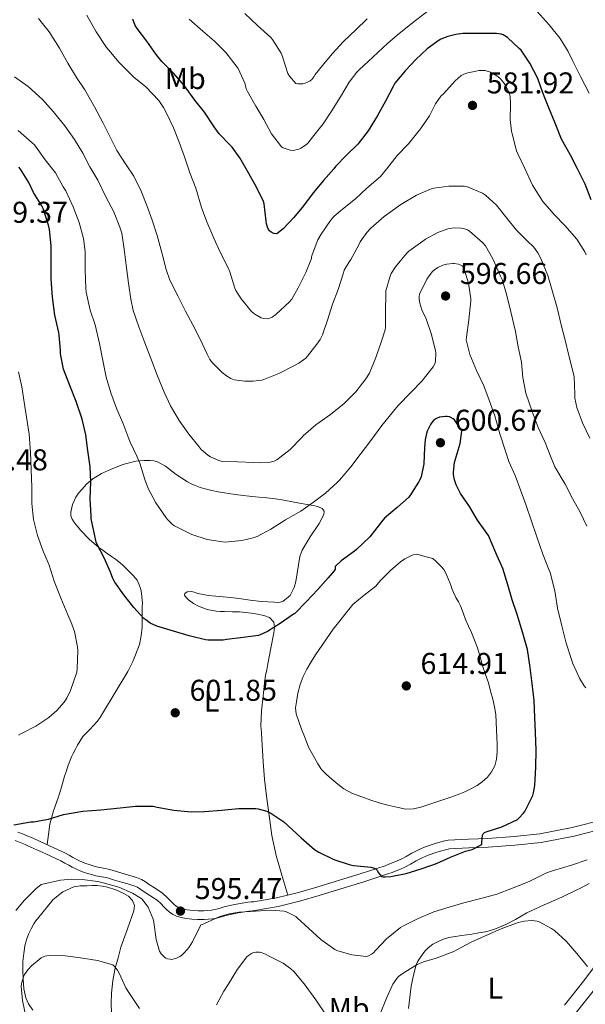
# Model space of a CAD drawing. Units: metres. Extents: x 559793 to 566671, y 4714810 to 4719499.
# Drawn here: x 562822 to 563010, y 4715294 to 4715622 of the extents above; entities that cross this region are included whole.
import ezdxf
from ezdxf.enums import TextEntityAlignment as Align

# ---------------------------------------------------------------- set-up
doc = ezdxf.new("R2010")
doc.units = ezdxf.units.M
doc.header["$MEASUREMENT"] = 0
doc.linetypes.add('DGN Style 3', pattern=[120.176, 85.84, -34.336])
for name, color, linetype, lineweight in [('Nivel 21', 7, 'Continuous', 0), ('Nivel 36', 7, 'Continuous', 0), ('Nivel 37', 7, 'Continuous', 0), ('Nivel 4', 7, 'Continuous', 0), ('Nivel 41', 7, 'Continuous', 0), ('Nivel 5', 7, 'Continuous', 0), ('Nivel 7', 7, 'Continuous', 0)]:
    doc.layers.add(name, color=color, linetype=linetype, lineweight=lineweight)
doc.styles.add('Style-Arial', font='txt')
doc.styles.add('Style-Arial Narrow', font='txt')

# ---------------------------------------------------------------- blocks, each defined once
blk = doc.blocks.new('5PATER')
at = {"layer": 'Nivel 7', "linetype": 'Continuous', "lineweight": 0}
h = blk.add_hatch(color=51, dxfattribs=at)
edge = h.paths.add_edge_path()
edge.add_ellipse((0, 0), major_axis=(-1.1, -1.11), ratio=0.999422, start_angle=0, end_angle=360)

msp = doc.modelspace()

# ---------------------------------------------------------------- linework, layer by layer
at = {"layer": 'Nivel 21', "color": 7, "linetype": 'Continuous', "lineweight": 0}
for points in [[(562821.05, 4715351.62, 598.37), (562822.9, 4715350.96, 598.22), (562824.65, 4715350.22, 598.05), (562825.64, 4715349.79, 597.94), (562826.61, 4715349.35, 597.81), (562831.67, 4715347.08, 597.12), (562836.77, 4715344.68, 596.31), (562838.19, 4715343.9, 595.99), (562839.45, 4715343.16, 595.64), (562840.53, 4715342.58, 595.37), (562841.59, 4715342.05, 595.21), (562843.35, 4715341.3, 595.15), (562845.18, 4715340.68, 595.14), (562846.47, 4715340.3, 595.14), (562847.74, 4715339.98, 595.14), (562849.62, 4715339.64, 595.14), (562851.69, 4715339.2, 595.14), (562856.53, 4715337.76, 595.14), (562860.68, 4715336.52, 595.14), (562862.24, 4715335.88, 595.14), (562863.65, 4715335.05, 595.14), (562865.21, 4715334, 595.14), (562866.65, 4715333.02, 595.13), (562867.87, 4715332.25, 595.13), (562869.35, 4715331.29, 595.13), (562870.8, 4715329.89, 595.11), (562871.91, 4715328.69, 595.08), (562872.62, 4715328.03, 595.06), (562873.35, 4715327.39, 595.03), (562874.19, 4715326.79, 594.98), (562875.02, 4715326.38, 594.93), (562876.2, 4715326.03, 594.92), (562877.57, 4715325.79, 594.92), (562879.36, 4715325.57, 594.92), (562881.16, 4715325.43, 594.92), (562882.12, 4715325.41, 594.91), (562883.1, 4715325.43, 594.89), (562884.38, 4715325.53, 594.82), (562885.67, 4715325.68, 594.76), (562886.76, 4715325.86, 594.76), (562887.77, 4715326.09, 594.76), (562888.81, 4715326.43, 594.75), (562890.14, 4715326.85, 594.74), (562893.98, 4715327.64, 594.7), (562897.79, 4715328.24, 594.66), (562898.84, 4715328.35, 594.69), (562899.72, 4715328.45, 594.74), (562907.25, 4715329.77, 595.16), (562914.66, 4715331.55, 595.75), (562920.71, 4715333.31, 596.75), (562926.81, 4715335.16, 597.86), (562935.18, 4715337.73, 598.98), (562943.48, 4715340.45, 599.7), (562944.81, 4715340.95, 599.75), (562946.18, 4715341.49, 599.78), (562947.59, 4715342.04, 599.8), (562948.85, 4715342.57, 599.83), (562950.56, 4715343.52, 599.88), (562952.46, 4715344.67, 599.93), (562954.61, 4715345.76, 599.94), (562956.85, 4715346.75, 599.94), (562959.89, 4715347.76, 599.95), (562962.92, 4715348.58, 599.96), (562964.53, 4715348.94, 599.96), (562971.28, 4715349.31, 599.63), (562977.75, 4715349.56, 599.11), (562986.49, 4715350.17, 598.45), (562995.13, 4715351.04, 597.78), (563005.93, 4715353.15, 596.94), (563016.43, 4715355.86, 596.09)], [(563006.9, 4715291.07, 587.83), (563013.29, 4715299.16, 589.02)]]:
    msp.add_polyline3d(points, dxfattribs=at)
at = {"layer": 'Nivel 21', "color": 7, "linetype": 'DGN Style 3', "lineweight": 0}
for points in [[(563017.38, 4715353.07, 596.09), (563006.58, 4715350.29, 596.94), (562995.56, 4715348.13, 597.78), (562986.74, 4715347.25, 598.45), (562977.91, 4715346.62, 599.11), (562971.42, 4715346.38, 599.63), (562964.93, 4715346.02, 599.96), (562963.62, 4715345.73, 599.96), (562960.74, 4715344.94, 599.95), (562957.91, 4715344, 599.94), (562955.87, 4715343.11, 599.94), (562953.89, 4715342.1, 599.93), (562952.03, 4715340.97, 599.88), (562950.13, 4715339.92, 599.83), (562948.7, 4715339.32, 599.8), (562947.25, 4715338.75, 599.78), (562945.86, 4715338.2, 599.75), (562944.45, 4715337.68, 599.7), (562936.07, 4715334.93, 598.98), (562927.67, 4715332.35, 597.86), (562921.54, 4715330.49, 596.75), (562915.41, 4715328.7, 595.75), (562907.85, 4715326.89, 595.16), (562900.13, 4715325.54, 594.74), (562899.15, 4715325.43, 594.69), (562898.16, 4715325.33, 594.66), (562894.51, 4715324.75, 594.7), (562890.88, 4715324, 594.74), (562889.71, 4715323.63, 594.75), (562888.55, 4715323.25, 594.76)], [(562888.55, 4715323.25, 594.76), (562887.32, 4715322.98, 594.76), (562886.08, 4715322.77, 594.76), (562884.66, 4715322.6, 594.82), (562883.24, 4715322.5, 594.89), (562882.12, 4715322.47, 594.91), (562881.01, 4715322.5, 594.92), (562879.07, 4715322.65, 594.92), (562877.14, 4715322.88, 594.92), (562875.52, 4715323.16, 594.92), (562873.94, 4715323.63, 594.93), (562872.67, 4715324.26, 594.98), (562871.52, 4715325.09, 595.03), (562870.66, 4715325.84, 595.06), (562869.83, 4715326.61, 595.08), (562868.7, 4715327.83, 595.11), (562867.51, 4715328.98, 595.13), (562866.28, 4715329.78, 595.13), (562865.04, 4715330.56, 595.13), (562863.57, 4715331.56, 595.14), (562862.08, 4715332.56, 595.14), (562860.93, 4715333.24, 595.14), (562859.7, 4715333.75, 595.14), (562857.69, 4715334.35, 595.14), (562855.68, 4715334.95, 595.14), (562853.32, 4715335.65, 595.14), (562850.96, 4715336.35, 595.14), (562849.05, 4715336.76, 595.14), (562847.12, 4715337.11, 595.14), (562845.7, 4715337.46, 595.14), (562844.29, 4715337.87, 595.14), (562842.29, 4715338.55, 595.15), (562840.36, 4715339.38, 595.21), (562839.17, 4715339.97, 595.37), (562838.02, 4715340.59, 595.64), (562836.73, 4715341.34, 595.99), (562835.43, 4715342.07, 596.31), (562830.45, 4715344.41, 597.12), (562825.41, 4715346.67, 597.81), (562824.45, 4715347.1, 597.94), (562823.49, 4715347.52, 598.05), (562821.83, 4715348.22, 598.22), (562820.15, 4715348.82, 598.37)], [(563003.34, 4715293.93, 587.83), (563009.67, 4715301.93, 589.02), (563013.72, 4715307.43, 589.93)]]:
    msp.add_polyline3d(points, dxfattribs=at)
at = {"layer": 'Nivel 36', "color": 92, "linetype": 'Continuous', "lineweight": 0}
for points in [[(562830.83, 4715347.46, 597.23), (562831.3, 4715350.87, 598.06), (562831.78, 4715354.29, 598.89), (562833, 4715358.68, 599.82), (562834.56, 4715363.04, 600.53), (562835.6, 4715366.65, 600.84), (562836.66, 4715370.26, 601.16), (562837.25, 4715372.09, 601.47), (562837.88, 4715373.91, 601.78), (562838.18, 4715374.75, 601.92), (562838.5, 4715375.59, 602.04), (562838.99, 4715376.72, 602.09), (562839.53, 4715377.84, 602.09), (562840.24, 4715379.23, 602.08), (562841, 4715380.61, 602.07), (562841.81, 4715382.1, 602.07), (562842.79, 4715383.47, 602.07), (562843.91, 4715384.67, 602.06), (562845.05, 4715385.86, 602.05), (562846.3, 4715387.17, 602.05), (562847.56, 4715388.48, 602.04), (562848.47, 4715389.78, 602.02), (562849.24, 4715391.2, 601.99), (562857.69, 4715405.13, 600.99), (562859.52, 4715408.69, 600.66), (562861.58, 4715414.19, 600.2), (562862.2, 4715417.03, 600), (562862.49, 4715419.95, 599.85), (562862.51, 4715421.31, 599.81), (562862.52, 4715422.66, 599.77), (562862.53, 4715423.95, 599.68), (562862.53, 4715425.25, 599.59), (562862.57, 4715426.63, 599.5), (562862.6, 4715428.02, 599.4), (562862.54, 4715429.05, 599.29), (562862.42, 4715430.08, 599.17), (562862.25, 4715431.27, 599.08), (562862.02, 4715432.47, 599.03), (562861.57, 4715434.05, 599.02), (562860.82, 4715435.54, 599.03), (562859.55, 4715437.15, 599.06), (562858.12, 4715438.59, 599.11), (562855.95, 4715440.69, 599.26), (562853.65, 4715442.61, 599.49), (562852.28, 4715443.52, 599.67), (562850.9, 4715444.42, 599.85), (562849.47, 4715445.43, 599.99), (562848.07, 4715446.48, 600.12), (562844.87, 4715449.21, 600.36), (562841.96, 4715452.24, 600.57), (562841.17, 4715453.2, 600.61), (562840.41, 4715454.18, 600.65), (562839.75, 4715455.02, 600.75), (562839.13, 4715455.91, 600.85), (562838.72, 4715457.06, 600.86), (562838.74, 4715458.27, 600.82), (562839.32, 4715460.8, 600.74), (562840.42, 4715463.25, 600.47), (562841.33, 4715464.6, 600.14), (562842.36, 4715465.81, 599.8), (562844.12, 4715467.67, 599.29), (562846.1, 4715469.35, 598.79), (562848.95, 4715471.08, 598.3), (562851.91, 4715472.47, 597.78), (562856.09, 4715474.14, 596.54), (562860.37, 4715475.23, 595.21), (562861.73, 4715475.37, 594.85), (562863.11, 4715475.44, 594.55), (562864.16, 4715475.47, 594.41), (562865.21, 4715475.46, 594.33), (562866.41, 4715475.35, 594.25), (562867.59, 4715475.01, 594.17), (562870.28, 4715473.53, 593.94), (562873.88, 4715470.8, 593.6), (562877.61, 4715468.31, 593.27), (562878.88, 4715467.67, 593.2), (562880.2, 4715467.11, 593.17), (562881.84, 4715466.51, 593.17), (562883.51, 4715466.02, 593.17), (562885.69, 4715465.49, 593.17), (562887.89, 4715465.06, 593.17), (562893.47, 4715464.17, 593.14), (562899.06, 4715463.46, 593.24), (562901.57, 4715463.26, 593.42), (562904.09, 4715463.04, 593.62), (562906.92, 4715462.64, 593.83), (562909.75, 4715462.19, 594.04), (562914.95, 4715461.29, 594.5), (562920.13, 4715460.32, 594.98), (562921.34, 4715460.07, 595.03), (562922.5, 4715459.5, 595.08), (562923.15, 4715458.52, 595.2), (562923.11, 4715457.44, 595.33), (562921.55, 4715454.45, 595.67), (562918.57, 4715450.01, 596.17), (562915.83, 4715445.55, 596.65), (562915.06, 4715443.45, 596.85), (562913.73, 4715435.12, 597.52), (562913.2, 4715433.14, 597.66), (562911.83, 4715430.5, 597.86), (562909.46, 4715428.46, 598.02)], [(562909.46, 4715428.46, 598.02), (562908.06, 4715428.16, 598.03), (562906.66, 4715428.27, 598.02), (562904.43, 4715428.31, 598.1), (562902.21, 4715428.45, 598.17), (562898.47, 4715428.96, 598.16), (562894.74, 4715429.47, 598.1), (562892.13, 4715429.78, 598), (562889.53, 4715430.08, 597.93), (562887.03, 4715430.29, 597.93), (562884.53, 4715430.5, 597.94), (562882.81, 4715430.77, 597.95), (562881.11, 4715431.12, 597.96), (562879.81, 4715431.54, 597.99), (562878.52, 4715431.92, 598.04), (562877.57, 4715431.72, 598.07), (562876.74, 4715431.11, 598.12), (562876.6, 4715430.61, 598.16), (562877.17, 4715429.76, 598.23), (562878.02, 4715429.03, 598.29), (562879.62, 4715427.85, 598.41), (562881.33, 4715426.93, 598.53), (562884.2, 4715425.83, 598.75), (562887.16, 4715425.23, 598.95), (562888.57, 4715425.16, 598.98), (562889.97, 4715425.12, 598.98), (562892.49, 4715425.08, 598.96), (562895, 4715425.02, 598.95), (562896.93, 4715424.85, 598.98), (562898.85, 4715424.59, 599.01), (562900.99, 4715424.27, 599.06), (562903.11, 4715423.84, 599.11), (562905.02, 4715423.11, 599.22), (562906.39, 4715421.63, 599.4), (562906.67, 4715419.83, 599.66), (562906.37, 4715418.03, 599.91), (562905.39, 4715412.88, 600.35), (562904.41, 4715407.73, 600.68), (562904.03, 4715405.75, 600.78), (562903.65, 4715403.78, 600.85), (562903.35, 4715401.41, 600.87), (562903.13, 4715399.04, 600.89), (562902.98, 4715397.99, 600.91), (562902.84, 4715396.93, 600.93), (562902.27, 4715392.01, 601.11), (562902.13, 4715387.09, 601.27), (562902.28, 4715384.84, 601.24), (562902.44, 4715382.59, 601.11), (562902.64, 4715378.83, 600.83), (562902.85, 4715375.07, 600.55), (562903.34, 4715369.31, 600.34), (562903.97, 4715363.57, 600.01), (562904.38, 4715360.39, 599.65), (562904.84, 4715357.22, 599.29), (562905.79, 4715350.48, 598.65), (562907.19, 4715343.87, 597.81), (562909.12, 4715337.28, 596.64), (562911.05, 4715330.68, 595.46)], [(562826.01, 4715292.31, 588.4), (562824.58, 4715294.47, 588.57), (562823.68, 4715296.39, 588.89), (562823.03, 4715299.47, 589.56), (562822.8, 4715302.66, 590.05), (562822.7, 4715305.6, 590.29), (562822.77, 4715308.55, 590.53), (562823.01, 4715311.15, 590.75), (562823.41, 4715313.75, 590.97), (562823.91, 4715315.74, 591.36), (562824.63, 4715317.65, 591.81), (562825.48, 4715319.38, 592.07), (562826.44, 4715321.07, 592.29), (562826.99, 4715321.94, 592.4), (562827.59, 4715322.79, 592.5), (562832.89, 4715329.16, 593.06), (562836.04, 4715331.71, 593.26), (562839.72, 4715333.38, 593.41), (562841.9, 4715333.72, 593.48), (562844.1, 4715333.79, 593.51), (562845.8, 4715333.84, 593.51), (562847.49, 4715333.84, 593.51), (562849.23, 4715333.66, 593.51), (562850.95, 4715333.31, 593.51), (562853.71, 4715332.43, 593.5), (562856.37, 4715331.23, 593.49), (562857.97, 4715330.28, 593.49), (562859.3, 4715328.9, 593.48), (562859.93, 4715327.18, 593.44), (562859.78, 4715325.46, 593.32), (562857.59, 4715319.39, 592.3), (562855.44, 4715313.25, 591.19), (562854.47, 4715309.78, 590.74), (562853.57, 4715306.29, 590.25), (562852.71, 4715302.14, 589.38), (562852.26, 4715297.97, 588.49), (562852.22, 4715294.6, 587.96), (562852.27, 4715291.22, 587.38)], [(562951.33, 4715292.86, 587.83), (562952.23, 4715300.36, 588.4), (562952.98, 4715304.02, 588.63), (562953.92, 4715307.46, 589.05), (562954.33, 4715308.41, 589.57), (562954.87, 4715309.3, 590.2), (562955.61, 4715310.39, 590.61), (562956.43, 4715311.49, 590.89), (562957.09, 4715312.29, 590.99), (562957.83, 4715313.04, 591.01), (562959.43, 4715314.27, 590.91), (562961.2, 4715315.23, 590.82), (562962.95, 4715316.01, 590.76), (562964.77, 4715316.53, 590.71), (562966.92, 4715316.89, 590.66), (562969.08, 4715317.22, 590.61), (562970.74, 4715317.45, 590.59), (562972.4, 4715317.68, 590.57), (562974.73, 4715318.03, 590.46), (562977.04, 4715318.42, 590.34), (562978.7, 4715318.82, 590.27), (562980.32, 4715319.39, 590.21), (562983.71, 4715320.87, 590.2), (562987, 4715322.53, 590.25), (562988.87, 4715323.66, 590.27), (562990.76, 4715324.75, 590.33), (562996.6, 4715327.35, 590.76), (563002.44, 4715329.95, 591.24), (563004.16, 4715330.8, 591.32), (563005.89, 4715331.65, 591.41), (563007.25, 4715332.28, 591.5), (563008.61, 4715332.91, 591.59), (563010.07, 4715333.69, 591.69), (563011.52, 4715334.49, 591.78)]]:
    msp.add_polyline3d(points, dxfattribs=at)
at = {"layer": 'Nivel 4', "color": 30, "linetype": 'Continuous', "lineweight": 30, "flags": 128}
for points, elevation in [([(562926.44, 4715572.67), (562923.02, 4715568.7), (562919.58, 4715564.62), (562916.33, 4715560.29), (562913.11, 4715556.42), (562909.53, 4715552.62), (562907.4, 4715551.02), (562906.41, 4715551.06), (562905.54, 4715551.49), (562904.95, 4715551.98), (562904.63, 4715552.4), (562904.26, 4715553.15), (562903.94, 4715554.26), (562903.83, 4715555.22), (562903.24, 4715560.99), (562903.02, 4715561.7), (562900.74, 4715566.32), (562898.07, 4715571.04), (562895.13, 4715576.29), (562892.47, 4715579.9), (562891.85, 4715580.51), (562888.17, 4715584.29), (562886.49, 4715586.67), (562883.3, 4715591.55), (562880.09, 4715595.52), (562876.6, 4715600.24), (562873.05, 4715604.42), (562869.03, 4715608.37), (562867.19, 4715610.75), (562864.12, 4715615.19), (562860.81, 4715619.38), (562860.23, 4715620.42), (562859.4, 4715622.55)], 575), ([(563012.26, 4715562.3), (563010.25, 4715567.49), (563007.64, 4715572.67), (563005.37, 4715577.21), (563002.33, 4715582.48), (563000.17, 4715587.9), (562998.1, 4715592.93), (562996.07, 4715598.01), (562994.38, 4715602.77), (562991.82, 4715607.84), (562988.83, 4715612.19), (562988.23, 4715612.77), (562984.28, 4715616.41), (562982.91, 4715617.29), (562982.25, 4715617.5), (562980.65, 4715617.76), (562980.01, 4715617.77), (562974.57, 4715617.74), (562969.43, 4715617.76), (562967.1, 4715617.45), (562964.44, 4715616.77), (562962.14, 4715615.84), (562961.59, 4715615.54), (562957.55, 4715612.59), (562953.74, 4715609.12), (562950.28, 4715605.41), (562946.81, 4715601.22), (562946.15, 4715600.02), (562943.62, 4715595.17), (562940.87, 4715590.22), (562937.85, 4715585.28), (562934.38, 4715580.86), (562930.68, 4715577.23), (562927, 4715573.38), (562926.44, 4715572.67)], 575), ([(562960.89, 4715489.58), (562960.41, 4715489.33), (562959.77, 4715488.86), (562959.11, 4715488.11), (562958.68, 4715487.47), (562957.54, 4715485.22), (562957.27, 4715484.43), (562956.85, 4715482.3), (562956.68, 4715479.78), (562956.37, 4715474.38), (562955.56, 4715470.02), (562955.33, 4715469.5), (562954.6, 4715468.29), (562951.77, 4715463.7), (562951.29, 4715463.14), (562947.56, 4715459.78), (562943.29, 4715456.19), (562942.33, 4715455.06), (562938.37, 4715450.06), (562934.02, 4715445.82), (562933.32, 4715445.3), (562928.89, 4715442.02), (562926.9, 4715440.13), (562926.87, 4715439.28), (562926.53, 4715438.74), (562924.55, 4715436.35), (562921.05, 4715432.48), (562917.3, 4715428.48), (562913.37, 4715424.53), (562912.93, 4715424.26), (562908.53, 4715421.09), (562904.26, 4715418.43), (562901.86, 4715417.33), (562901.29, 4715417.17), (562896.23, 4715416.45), (562890.73, 4715415.79), (562889.49, 4715415.63), (562884.47, 4715415.58), (562883.65, 4715415.68), (562878.15, 4715417.06), (562872.97, 4715418.59), (562867.4, 4715420.31), (562865.19, 4715421.31), (562863.69, 4715422.31), (562863.11, 4715422.8), (562859.78, 4715426.5), (562856.44, 4715430.75), (562853.38, 4715434.9), (562852.74, 4715436.1), (562851.91, 4715438.29), (562849.88, 4715443.03), (562847.46, 4715447.51), (562847.21, 4715448.27), (562846.68, 4715450.9), (562845.51, 4715456.03), (562845.46, 4715457.04), (562845.17, 4715462.72), (562845.37, 4715468.39), (562845.13, 4715473.39), (562844.44, 4715478.74), (562843.75, 4715484.03), (562842.47, 4715489.28), (562840.55, 4715495.06), (562838.39, 4715500.48), (562836.29, 4715505.92), (562835.29, 4715511.03), (562835.29, 4715512.21), (562834.9, 4715517.2), (562834.69, 4715518.15), (562833.37, 4715523.83), (562832.63, 4715529.87), (562832.23, 4715535.95), (562832.23, 4715541.17), (562832.22, 4715546.99), (562831.67, 4715552.4), (562831.34, 4715553.87), (562829.53, 4715559.46), (562829.02, 4715560.32), (562826.26, 4715564.79), (562824.78, 4715568.07), (562821.99, 4715572.53), (562821.37, 4715573.22)], 600), ([(562819.76, 4715354.07), (562825.36, 4715355.03), (562826.34, 4715355.06), (562831.3, 4715355.94), (562836.34, 4715357.47), (562842.68, 4715358.64), (562848.71, 4715359.06), (562855.19, 4715359.7), (562860.32, 4715360.26), (562866.15, 4715360.23), (562867.57, 4715359.97), (562873.09, 4715358.99), (562878.9, 4715358.42), (562883.35, 4715358.53), (562888.92, 4715358.91), (562894.58, 4715359.54), (562900.39, 4715359.5), (562901.24, 4715359.38), (562904.1, 4715358.56), (562905.43, 4715357.92), (562909.7, 4715355.04), (562911.04, 4715353.81), (562915.48, 4715349.71), (562919.96, 4715345.89), (562921.44, 4715344.93), (562926.37, 4715342.56), (562931.56, 4715340.8), (562932.45, 4715340.64), (562933.04, 4715340.54), (562938.76, 4715339.94), (562939.91, 4715339.6), (562940.5, 4715339.26), (562940.92, 4715338.9), (562941.25, 4715338.14), (562942.32, 4715336.85), (562942.87, 4715336.74), (562943.51, 4715336.7), (562945.43, 4715336.86), (562950.48, 4715337.9), (562955.91, 4715339.46), (562960.61, 4715341.23), (562965.28, 4715343.25), (562970.34, 4715345.31), (562972.52, 4715345.89), (562975.73, 4715347.52), (562975.72, 4715348.16), (562976, 4715350.62), (562976.2, 4715351.09), (562976.63, 4715351.52), (562977.2, 4715351.76), (562982.39, 4715353.39), (562987.65, 4715355.89), (562988.23, 4715356.35), (562989.57, 4715357.81), (562990.05, 4715358.51), (562992.77, 4715363.81), (562993.04, 4715364.73), (562993.4, 4715367.12), (562993.73, 4715373.23), (562993.85, 4715378.91), (562993.69, 4715384.83), (562993.45, 4715389.85), (562993.19, 4715395.44), (562992.57, 4715401.2), (562991.91, 4715406.51), (562990.95, 4715412.51), (562989.41, 4715417.92), (562987.54, 4715424.14), (562985.91, 4715429.02), (562984.47, 4715434.06), (562982.76, 4715439.42), (562980.44, 4715444.72), (562977.99, 4715450.43), (562977.48, 4715451.2), (562974.37, 4715455.62), (562971.61, 4715460.13), (562968.68, 4715464.46), (562967.24, 4715467.38), (562966.69, 4715468.98), (562966.37, 4715470.78), (562966.34, 4715471.55), (562966.65, 4715474.77), (562966.87, 4715475.58), (562968.52, 4715481.09), (562969.14, 4715485.2), (562968.92, 4715485.68), (562966.68, 4715488.96), (562966.23, 4715489.33), (562965.03, 4715490), (562964.25, 4715490.14), (562963.7, 4715490.14), (562961.7, 4715489.87), (562960.89, 4715489.58)], 600)]:
    msp.add_lwpolyline(points, dxfattribs=dict(at, elevation=elevation))
at = {"layer": 'Nivel 5', "color": 30, "linetype": 'Continuous', "lineweight": 0, "flags": 128}
for points, elevation in [([(562831.48, 4715618.34), (562827.93, 4715622.75)], 585), ([(562844.03, 4715623.89), (562847.23, 4715618.34), (562850.6, 4715613.09), (562851.51, 4715612.03), (562854.75, 4715608.16), (562859.78, 4715603.17), (562863.69, 4715599.99), (562868.02, 4715595.46), (562869.64, 4715593.12), (562870.65, 4715591.19), (562872.97, 4715586.29), (562874.82, 4715581.54), (562876.62, 4715576.58), (562878.44, 4715571.31), (562880.36, 4715566.16), (562882.3, 4715559.79), (562884.09, 4715554.98), (562886.46, 4715549.57), (562888.53, 4715544.85), (562891.22, 4715539.65), (562891.7, 4715538.3), (562893.41, 4715532.83), (562893.78, 4715532.05), (562895.54, 4715529.28), (562898.97, 4715525.14), (562900.09, 4715524.21), (562902.15, 4715522.99), (562902.98, 4715522.75)], 580), ([(562958.31, 4715625.66), (562953.64, 4715622.05), (562948.25, 4715617.76), (562944.38, 4715614.53), (562939.37, 4715609.84), (562934.9, 4715605.65), (562934.06, 4715604.82), (562931.53, 4715601.52), (562928.63, 4715596.58), (562925.62, 4715591.89), (562922.81, 4715587.62), (562918.84, 4715582.58), (562917.99, 4715581.42), (562917.32, 4715580.75), (562915.46, 4715579.52), (562914.71, 4715579.17), (562912.86, 4715578.78), (562911.83, 4715578.82), (562909.58, 4715579.63), (562908.98, 4715579.97), (562905.59, 4715584.35), (562903.08, 4715589.04), (562900.38, 4715593.54), (562897.61, 4715598.43), (562897.16, 4715599.26), (562896.97, 4715600.37), (562896.71, 4715601.2), (562894.47, 4715606.02), (562893.91, 4715606.96), (562890.36, 4715611.42), (562886.6, 4715615.22), (562882.79, 4715618.46), (562878.17, 4715622.51)], 570), ([(562937.56, 4715622.66), (562933.71, 4715618.94), (562929.66, 4715615.01), (562925.83, 4715610.94), (562922.65, 4715607.07), (562920.2, 4715604.06), (562919.77, 4715603.34), (562919.05, 4715602.45), (562918.49, 4715601.98), (562917.86, 4715601.6), (562916.84, 4715601.15), (562916.1, 4715600.99), (562915.05, 4715600.91), (562914.39, 4715600.94), (562913.8, 4715601.09), (562911.61, 4715603.46), (562911.1, 4715604.35), (562909.58, 4715609.26), (562909.34, 4715610.02), (562908.81, 4715611.15), (562905.93, 4715615.68), (562905.39, 4715616.37), (562901, 4715620.42), (562896.79, 4715624.37)], 565), ([(563011.53, 4715597.89), (563008.63, 4715603.36), (563005.96, 4715608.73), (563004.59, 4715611.71), (563001.83, 4715616.06), (562998.25, 4715620.65), (562994.23, 4715625.02)], 570), ([(563011.78, 4715482.89), (563009.33, 4715488.03), (563007.48, 4715493.09), (563006.82, 4715496.24), (563006.77, 4715497.55), (563006.5, 4715503.37), (563006.23, 4715504.73), (563004.82, 4715510.45), (563003.59, 4715515.53), (563002.21, 4715520.61), (563000.85, 4715526.32), (562999.17, 4715532.05), (562997.72, 4715537.05), (562995.48, 4715542.8), (562994.47, 4715544.61), (562993.05, 4715546.53), (562990.93, 4715548.69), (562987.29, 4715552.19), (562984.06, 4715556.21), (562980.62, 4715560.56), (562977.03, 4715563.89), (562976.01, 4715564.48), (562970.65, 4715566.75), (562970.01, 4715566.82), (562964.78, 4715566.82), (562959.8, 4715566.18), (562958.66, 4715565.82), (562953.94, 4715563.89), (562948.74, 4715560.8), (562947.96, 4715560.18), (562943.16, 4715556.75), (562938.74, 4715552.9), (562937.43, 4715551.42), (562935.25, 4715548.27), (562934.77, 4715547.34), (562932.12, 4715542.4), (562931.38, 4715541.42), (562929.91, 4715538.82), (562929.59, 4715537.95), (562927.86, 4715532.46), (562925.96, 4715527.52), (562924.47, 4715522.54), (562922.66, 4715517.28), (562921.86, 4715515.76), (562920.79, 4715514.22), (562917.69, 4715510.22), (562917.06, 4715509.6), (562914.77, 4715507.9), (562913.3, 4715507.1), (562908.12, 4715504.48), (562903.11, 4715502.4), (562902.36, 4715502.21), (562899.51, 4715501.87), (562896.73, 4715501.89), (562893.14, 4715502.35), (562892.09, 4715502.8), (562890.63, 4715503.65), (562889.19, 4715504.75), (562885.97, 4715507.95), (562885.13, 4715509.15), (562884.18, 4715510.91), (562881.97, 4715515.65), (562879.43, 4715520.64), (562876.93, 4715525.23), (562874.36, 4715530.27), (562871.78, 4715535.52), (562870.55, 4715539.09), (562869.16, 4715544.31), (562867.5, 4715550.43), (562865.88, 4715555.55), (562864.04, 4715560.43), (562862.17, 4715565.2), (562859.69, 4715570.15), (562857.14, 4715573.92), (562854.04, 4715578.69), (562852.07, 4715582.72), (562849.43, 4715588.07), (562846.63, 4715593.35), (562843.45, 4715598.93), (562840.57, 4715603.06), (562837.77, 4715607.81), (562834.97, 4715612.79), (562831.48, 4715618.34)], 585), ([(562899.72, 4715474.74), (562894.26, 4715474.96), (562889.22, 4715475.17), (562888.13, 4715475.44), (562885.25, 4715476.72), (562884.36, 4715477.28), (562882.23, 4715479.14), (562881.48, 4715480.02), (562878.1, 4715484.27), (562874.87, 4715488.74), (562872.01, 4715493.65), (562869.81, 4715498.19), (562867.57, 4715503.91), (562865.29, 4715509.76), (562863.43, 4715514.69), (562861.43, 4715520), (562859.49, 4715525.46), (562858.71, 4715529.25), (562857.93, 4715534.56), (562857.25, 4715539.67), (562856.57, 4715545.83), (562855.7, 4715551.23), (562855.1, 4715553.2), (562852.95, 4715558.51), (562850.5, 4715563.04), (562847.75, 4715568.9), (562845.05, 4715573.25), (562842.71, 4715577.87), (562840.01, 4715582.37), (562836.78, 4715587.01), (562832.9, 4715591.75), (562829.32, 4715595.79), (562824.46, 4715600.03), (562819.91, 4715603.25)], 590), ([(562902.98, 4715522.75), (562904.25, 4715522.7), (562905.08, 4715522.88), (562905.89, 4715523.23), (562907.03, 4715524.05), (562911.67, 4715528.37), (562912.39, 4715529.26), (562914.53, 4715532.94), (562917.11, 4715538.08), (562918.92, 4715542.75), (562918.93, 4715543.28), (562919.14, 4715543.98), (562921.11, 4715549.01), (562922.17, 4715550.82), (562925.26, 4715555.39), (562926.57, 4715556.83), (562929.34, 4715559.2), (562933.62, 4715562.61), (562937.46, 4715566.16), (562941.93, 4715570.13), (562944.01, 4715572.5), (562947.56, 4715577.09), (562951.27, 4715580.99), (562955.32, 4715585.94), (562958.33, 4715590.32), (562960.36, 4715594.32), (562962.14, 4715596.8), (562962.98, 4715597.68), (562966.82, 4715601.97), (562968.82, 4715603.71), (562969.74, 4715604.17), (562971.06, 4715604.65), (562974.87, 4715605.44), (562976.09, 4715605.45), (562976.82, 4715605.36), (562978.63, 4715604.86), (562979.35, 4715604.53), (562981.06, 4715603.39), (562982.01, 4715602.57), (562983.06, 4715601.34), (562983.74, 4715600.32), (562984.89, 4715597.97), (562985.16, 4715596.88), (562985.37, 4715594.27), (562985.21, 4715589.09), (562985.62, 4715585.17), (562985.83, 4715584.32), (562987.32, 4715578.62), (562987.75, 4715577.69), (562990.09, 4715572.75), (562992.71, 4715567.17), (562996.14, 4715561.71), (562999.83, 4715557.45), (563003.46, 4715553.74), (563007.4, 4715549.17), (563010.1, 4715545.01), (563010.55, 4715543.95)], 580), ([(562849.37, 4715508.72), (562848.31, 4715514.48), (562846.84, 4715520.66), (562845.21, 4715525.6), (562843.83, 4715531.59), (562843.73, 4715532.88), (562843.51, 4715538.9), (562843.54, 4715545.06), (562842.95, 4715549.38), (562841.51, 4715554.71), (562839.53, 4715559.97), (562837.06, 4715565.27), (562836.17, 4715566.61), (562833.58, 4715571.27), (562830.23, 4715575.67), (562826.63, 4715580.58), (562825.83, 4715581.35), (562821.21, 4715585.36)], 595), ([(563010.82, 4715453.58), (563008.55, 4715458.19), (563006.02, 4715462.78), (563003.59, 4715467.53), (563000.13, 4715473.33), (562998.85, 4715476.29), (562996.9, 4715481.47), (562994.57, 4715486.49), (562992.55, 4715491.82), (562990.47, 4715497.87), (562989.46, 4715503.12), (562988.97, 4715508.27), (562987.86, 4715513.37), (562986.95, 4715518.41), (562985.45, 4715525.02), (562983.97, 4715530.85), (562982.5, 4715535.81), (562982.02, 4715536.85), (562979.45, 4715542.65), (562976.95, 4715547.01), (562975.99, 4715548.08), (562971.7, 4715551.9), (562970.94, 4715552.3), (562969.67, 4715552.74), (562968.82, 4715552.9), (562966.66, 4715552.99), (562965.8, 4715552.91), (562964.47, 4715552.61), (562961.1, 4715551.38), (562956.93, 4715549.23), (562956.09, 4715548.59), (562951.4, 4715545.2), (562950.6, 4715544.4), (562946.95, 4715540.03), (562945.57, 4715537.81), (562945.16, 4715536.85), (562943.77, 4715531.98), (562943.73, 4715530.99), (562943.67, 4715525.06), (562943.64, 4715519.89), (562943.49, 4715519.01), (562942.25, 4715514.88), (562940.42, 4715509.81), (562938.26, 4715504.53), (562937.14, 4715502.64), (562933.8, 4715498.37), (562929.89, 4715494.43), (562925.33, 4715490.74), (562920.47, 4715487.31), (562916.2, 4715483.63), (562915.61, 4715482.96), (562911.83, 4715479.15), (562907.45, 4715475.63), (562906.58, 4715475.28), (562905.17, 4715474.94), (562901.93, 4715474.64), (562899.72, 4715474.74)], 590), ([(563010.44, 4715399.68), (563009.89, 4715400.35), (563008.45, 4715402.7), (563006.02, 4715408.01), (563005.78, 4715408.83), (563003.91, 4715414.54), (563002.47, 4715420.32), (563000.97, 4715426.3), (563000.09, 4715432.03), (562998.49, 4715438.19), (562998.07, 4715439.1), (562996.09, 4715444.27), (562994.05, 4715450.06), (562992.21, 4715455.52), (562990.5, 4715460.45), (562988.74, 4715465.33), (562986.92, 4715470.51), (562984.77, 4715475.07), (562983.8, 4715478.19), (562981.8, 4715484.38), (562980.05, 4715490.33), (562978.23, 4715495.57), (562976.45, 4715500.32), (562973.99, 4715505.49), (562971.8, 4715510.75), (562970.5, 4715515.66), (562970.61, 4715516.54), (562971.43, 4715522.37), (562972.13, 4715528.64), (562972.05, 4715529.33), (562971.33, 4715534.51), (562969.67, 4715540), (562969.22, 4715540.3), (562968.52, 4715540.66), (562968.02, 4715540.83), (562966.58, 4715541.1), (562965.93, 4715541.14), (562964.04, 4715540.9), (562962.79, 4715540.5), (562961.11, 4715539.71), (562960.01, 4715538.99), (562959.35, 4715538.43), (562958.49, 4715537.44), (562957.48, 4715535.9), (562955.01, 4715530.83), (562954.87, 4715530), (562954.84, 4715529.15), (562955.05, 4715527.86), (562955.75, 4715525.65), (562957.16, 4715522.62), (562959.01, 4715517.41), (562960.37, 4715512), (562960.44, 4715511.33), (562960.29, 4715508.43), (562960.07, 4715507.7), (562959.56, 4715506.67), (562959.14, 4715506.08), (562955.78, 4715501.84), (562952.13, 4715498.06), (562947.88, 4715493.81), (562946.36, 4715491.84), (562942.44, 4715487.07), (562938.79, 4715482.1), (562935.16, 4715477.47), (562932.04, 4715473.36), (562928.36, 4715468.86), (562927.67, 4715468.26), (562923.64, 4715464.58), (562919.59, 4715461.52), (562915.38, 4715458.54), (562910.28, 4715455.63), (562905.37, 4715452.62), (562900.81, 4715450.13), (562899.51, 4715449.66), (562895.72, 4715448.83), (562890.2, 4715448.27), (562889.35, 4715448.32), (562884.18, 4715449.18), (562879.09, 4715450.82), (562877.96, 4715451.38), (562873.33, 4715453.68), (562872.66, 4715454.16), (562871.09, 4715455.68), (562870.53, 4715456.4), (562867.11, 4715461.39), (562864.5, 4715466.07), (562863.37, 4715469.14), (562861.77, 4715474.61), (562860.73, 4715476.9), (562858.49, 4715481.51), (562858.1, 4715482.67), (562856.09, 4715487.95), (562854.12, 4715492.58), (562852.07, 4715497.95), (562850.49, 4715503.17), (562849.37, 4715508.72)], 595), ([(562821.25, 4715383.95), (562822.31, 4715384.45), (562827.11, 4715386.88), (562831.38, 4715389.79), (562834.04, 4715392.13), (562836.49, 4715394.88), (562837.4, 4715396.27), (562838.65, 4715398.85), (562840.73, 4715404.96), (562840.9, 4715406.13), (562841.08, 4715412.11), (562840.95, 4715413.39), (562839.93, 4715418.51), (562839.11, 4715420.96), (562838.82, 4715421.46), (562837.75, 4715423.99), (562835.51, 4715429.36), (562833.17, 4715435.2), (562831.51, 4715440.59), (562829.54, 4715445.27), (562827.59, 4715450.42), (562826.26, 4715455.79), (562825.69, 4715461.12), (562825.72, 4715466.53), (562825.56, 4715472.47), (562825.33, 4715478.07), (562824.84, 4715484.21), (562823.94, 4715489.94), (562823.21, 4715494.9), (562822.39, 4715500.02), (562821.29, 4715504.96)], 605), ([(562959.45, 4715442.8), (562960.51, 4715441.82), (562961.57, 4715440.83), (562962.36, 4715440.03), (562963.06, 4715439.14), (562963.65, 4715438.15), (562964.13, 4715437.12), (562964.7, 4715435.8), (562965.24, 4715434.46), (562965.53, 4715433.63), (562965.81, 4715432.8), (562966.45, 4715431.29), (562967.14, 4715429.81), (562967.93, 4715428.4), (562968.69, 4715426.98), (562969.54, 4715424.74), (562970.37, 4715422.5), (562971.33, 4715420.31), (562972.29, 4715418.11), (562973.33, 4715415.62), (562974.28, 4715413.09), (562975.16, 4715410.08), (562976.01, 4715407.06), (562976.97, 4715404.2), (562977.93, 4715401.34), (562978.7, 4715398.63), (562979.4, 4715395.89), (562980.02, 4715393.38), (562980.42, 4715390.83), (562980.57, 4715388.26), (562980.68, 4715385.68), (562980.77, 4715383.26), (562980.85, 4715380.83), (562980.83, 4715378.37), (562980.63, 4715375.9), (562980.07, 4715373.74), (562979, 4715371.71), (562977.6, 4715369.89), (562975.92, 4715368.38), (562974.19, 4715367.18), (562972.37, 4715366.16), (562970.12, 4715365.09), (562967.83, 4715364.14), (562965.44, 4715363.28), (562963.04, 4715362.45), (562960.43, 4715361.57), (562957.81, 4715360.7), (562955.41, 4715359.95), (562952.98, 4715359.36), (562950.41, 4715359.33), (562947.84, 4715359.81), (562944.83, 4715360.51), (562941.84, 4715361.31), (562938.77, 4715362.28), (562935.73, 4715363.34), (562932.67, 4715364.54), (562929.76, 4715366.08), (562927.71, 4715367.6), (562925.78, 4715369.26), (562923.95, 4715370.82), (562922.29, 4715372.54), (562921.05, 4715374.44), (562919.94, 4715376.42), (562918.94, 4715378.17), (562918.02, 4715379.97), (562916.81, 4715382.96), (562915.67, 4715385.98), (562914.72, 4715388.5), (562913.85, 4715391.04), (562913.67, 4715393.04), (562913.94, 4715395.07), (562914.46, 4715397.98), (562915.24, 4715400.85), (562916.24, 4715403.45), (562917.46, 4715405.95), (562918.86, 4715408.35), (562920.34, 4715410.69), (562926.23, 4715419.3), (562932.71, 4715427.46), (562936.54, 4715430.59), (562940.44, 4715433.63), (562941.34, 4715434.67), (562942.25, 4715435.71), (562945.32, 4715438.8), (562948.6, 4715441.71), (562950.05, 4715442.68), (562951.64, 4715443.47), (562952.86, 4715444.05), (562954.09, 4715444.19), (562956.77, 4715443.5), (562959.45, 4715442.8)], 605), ([(562820.42, 4715325.52), (562823.32, 4715328.91), (562827.01, 4715332.71), (562828.8, 4715334.13), (562835.28, 4715335.63), (562838.82, 4715335.97), (562842.5, 4715335.86), (562847.76, 4715335.2), (562849.49, 4715334.74), (562854.77, 4715333.25), (562859.33, 4715331.31), (562861.88, 4715329.79), (562862.36, 4715329.38), (562863.88, 4715327.57), (562864.48, 4715326.61), (562866.24, 4715322.59), (562866.37, 4715321.6), (562867.22, 4715315.86), (562868.34, 4715311.92), (562868.85, 4715311.07), (562869.25, 4715310.58), (562869.94, 4715309.97), (562870.45, 4715309.65), (562870.98, 4715309.43), (562871.81, 4715309.25), (562872.37, 4715309.23), (562873.23, 4715309.36), (562873.79, 4715309.54), (562875.12, 4715310.16), (562875.62, 4715310.51), (562876.68, 4715311.49), (562878.18, 4715313.28), (562879.33, 4715315.12), (562882.13, 4715320.79), (562882.63, 4715320.9), (562883.25, 4715321.22), (562888.39, 4715323.51), (562891.49, 4715324.43), (562894.88, 4715325.01), (562900.31, 4715325.3), (562905.38, 4715325.58), (562909.88, 4715325.26), (562910.88, 4715324.94), (562913.7, 4715323.47), (562914.2, 4715323.06), (562918.04, 4715319.55), (562922.08, 4715315.86), (562926.72, 4715312.53), (562927.38, 4715312.24), (562932.43, 4715310.8), (562937.28, 4715310.21), (562937.99, 4715310.46), (562938.99, 4715310.99), (562939.6, 4715311.44), (562940.45, 4715312.27), (562943.96, 4715316.13), (562948.6, 4715319.82), (562949.41, 4715320.26), (562954.56, 4715322.85), (562959.8, 4715325.1), (562964.87, 4715326.67), (562969.76, 4715328.02), (562975.44, 4715329.47), (562980.77, 4715330.99), (562986, 4715332.93), (562991.75, 4715335.33), (562997.27, 4715338.06), (562999.65, 4715338.89), (563005.7, 4715340.67), (563010.84, 4715342.35)], 595), ([(562941.65, 4715290.58), (562943.94, 4715296.27), (562946.11, 4715300.96), (562947.41, 4715302.88), (562948, 4715303.49), (562949.51, 4715304.66), (562954.19, 4715307.52), (562956.29, 4715308.43), (562960.58, 4715309.68), (562966.4, 4715311.82), (562967.15, 4715312.26), (562972.43, 4715315.04), (562977.6, 4715317.44), (562982.2, 4715319.46), (562987.84, 4715321.5), (562989.89, 4715321.97), (562992.48, 4715322.22), (562994.24, 4715322.01), (562994.92, 4715321.76), (562999.01, 4715319.57), (562999.99, 4715318.88), (563003.91, 4715315.28), (563007.46, 4715311.15), (563010.95, 4715306.81)], 590), ([(562887.31, 4715294.07), (562889.7, 4715298.69), (562891.22, 4715300.88), (562894.34, 4715305.92), (562897.44, 4715310.06), (562898.02, 4715310.56), (562898.95, 4715311.17), (562899.62, 4715311.47), (562900.37, 4715311.63), (562901.62, 4715311.62), (562902.5, 4715311.44), (562903.83, 4715310.9), (562904.67, 4715310.4), (562909.51, 4715307.92), (562912.11, 4715306.13), (562913.07, 4715305.15)], 590), ([(562823.7, 4715290.23), (562822.58, 4715295.52), (562822.18, 4715300.32), (562822.35, 4715301.52), (562822.96, 4715303.46), (562823.31, 4715304.18), (562824.4, 4715305.76), (562825.6, 4715307.07), (562828.8, 4715309.71), (562830.04, 4715310.31), (562830.71, 4715310.45), (562831.81, 4715310.48), (562836.87, 4715310.37), (562841.97, 4715309.79), (562847.6, 4715308.88), (562852.71, 4715307.39), (562853.19, 4715306.96), (562854.27, 4715305.68), (562854.8, 4715304.66), (562857.06, 4715299.73), (562858.24, 4715297.81), (562861.67, 4715292.82)], 590), ([(562913.07, 4715305.15), (562916.51, 4715301.06), (562920.4, 4715295.79), (562924.08, 4715290.32)], 590)]:
    msp.add_lwpolyline(points, dxfattribs=dict(at, elevation=elevation))

# ---------------------------------------------------------------- block references
at = {"layer": 'Nivel 7', "color": 51, "linetype": 'Continuous', "lineweight": 0}
for p in [(562972.65, 4715593.76, 581.92), (562963.67, 4715530.26, 596.66), (562961.96, 4715481.38, 600.67), (562950.58, 4715400.35, 614.91), (562873.54, 4715391.39, 601.85), (562875.28, 4715325.33, 595.47)]:
    msp.add_blockref('5PATER', p, dxfattribs=at)

# ---------------------------------------------------------------- texts
at = {"layer": 'Nivel 37', "color": 92, "linetype": 'Continuous', "lineweight": 0, "style": 'Style-Arial Narrow'}
for s, p in [('Mb', (562876.89, 4715602.71, 574.34)), ('L', (562885.69, 4715395.3, 601.35)), ('L', (562980.26, 4715299.68, 588.1)), ('Mb', (562931.52, 4715292.91, 591.64))]:
    msp.add_text(s, height=7, dxfattribs=at).set_placement(p, align=Align.MIDDLE_CENTER)
at = {"layer": 'Nivel 41', "color": 7, "linetype": 'Continuous', "lineweight": 0, "style": 'Style-Arial'}
for s, p in [('581.92', (562977.42, 4715597.76, 581.92)), ('609.37', (562808.6, 4715554.66, 609.37)), ('596.66', (562968.45, 4715534.26, 596.66)), ('600.67', (562966.73, 4715485.38, 600.67)), ('607.48', (562801.93, 4715472.18, 607.48)), ('614.91', (562955.31, 4715404.35, 614.91)), ('601.85', (562878.31, 4715395.39, 601.85)), ('595.47', (562880.05, 4715329.33, 595.47))]:
    msp.add_text(s, height=7, dxfattribs=at).set_placement(p)

doc.saveas('drawing.dxf')
